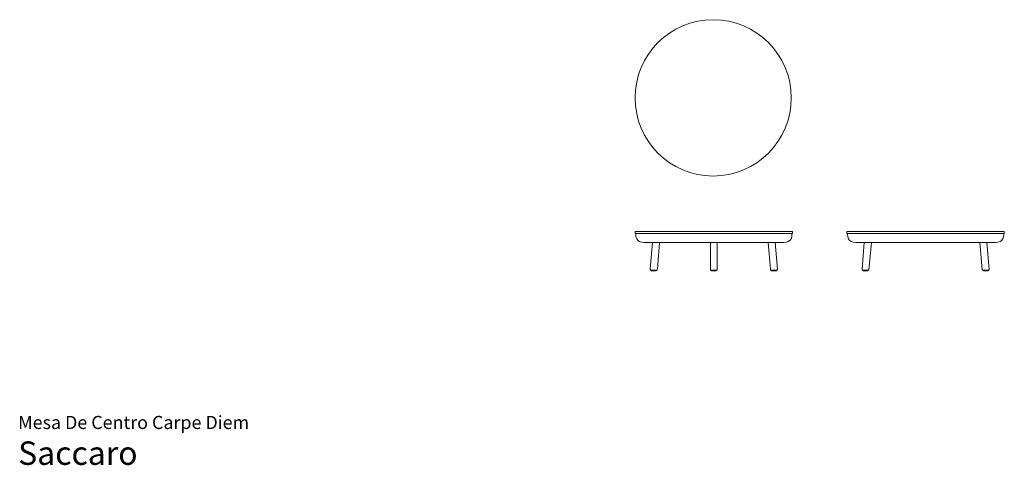
# Model space of a CAD drawing. Units: centimetres. Extents: x 1 to 631, y 0 to 285.
import ezdxf
from ezdxf.enums import TextEntityAlignment as Align

# ---------------------------------------------------------------- set-up
doc = ezdxf.new("R2010")
doc.units = ezdxf.units.CM
doc.layers.get('0').update_dxf_attribs({"lineweight": 0})
doc.styles.add('Saccaro', font='arial.ttf', dxfattribs={"height": 5})
doc.styles.get("Standard").update_dxf_attribs({"font": 'arial.ttf'})

# ---------------------------------------------------------------- blocks, each defined once
blk = doc.blocks.new('SaccaroMesaDeCentroCarpeDiem03VS')
blk.add_circle((445, 359.42), 50)
blk = doc.blocks.new('SaccaroMesaDeCentroCarpeDiem03VF')
for points in [[(445.41, 149.43), (395.15, 149.43), (395.04, 149.39), (395, 149.28), (395, 148.32), (395.04, 148.21), (395.16, 148.17), (445.41, 148.17)], [(395.41, 148.17), (395.41, 147.81), (395.55, 146.2), (395.99, 144.88), (396.73, 143.85), (397.76, 143.11), (399.08, 142.67), (400.69, 142.53), (445.41, 142.53)], [(445.41, 149.43), (495.66, 149.43), (495.77, 149.39), (495.81, 149.28), (495.81, 148.32), (495.77, 148.21), (495.65, 148.17), (445.41, 148.17)], [(495.41, 148.17), (495.41, 147.81), (495.26, 146.2), (494.82, 144.88), (494.08, 143.85), (493.06, 143.11), (491.73, 142.67), (490.12, 142.53), (445.41, 142.53)], [(406.19, 142.53), (404.73, 125.42), (404.74, 125.16), (404.84, 124.97), (405.02, 124.86), (405.28, 124.82), (408.59, 124.74), (408.85, 124.77), (409.05, 124.89), (409.18, 125.07), (409.24, 125.33), (410.71, 142.53)], [(443.19, 142.53), (443.19, 125.39), (443.23, 125.1), (443.34, 124.92), (443.52, 124.81), (443.78, 124.77), (445.41, 124.79)], [(447.62, 142.53), (447.62, 125.39), (447.58, 125.1), (447.47, 124.92), (447.29, 124.81), (447.03, 124.77), (445.41, 124.79)], [(484.62, 142.53), (486.08, 125.42), (486.07, 125.16), (485.97, 124.97), (485.79, 124.86), (485.53, 124.82), (482.23, 124.74), (481.96, 124.77), (481.76, 124.89), (481.63, 125.07), (481.57, 125.33), (480.1, 142.53)], [(405.41, 124.82), (405.34, 124.75), (405.34, 124.49), (405.41, 124.42), (408.33, 124.42), (408.4, 124.49), (408.4, 124.74)], [(443.92, 124.77), (443.9, 124.75), (443.9, 124.49), (443.97, 124.42), (445.41, 124.42)], [(446.89, 124.77), (446.91, 124.75), (446.91, 124.49), (446.84, 124.42), (445.41, 124.42)], [(485.4, 124.82), (485.47, 124.75), (485.47, 124.49), (485.4, 124.42), (482.48, 124.42), (482.41, 124.49), (482.41, 124.74)]]:
    blk.add_lwpolyline(points)
blk = doc.blocks.new('SaccaroMesaDeCentroCarpeDiem03VLE')
for points in [[(924.59, 149.42), (874.36, 149.42), (874.33, 149.42), (874.22, 149.38), (874.19, 149.27), (874.19, 148.32), (874.22, 148.21), (874.34, 148.17), (924.59, 148.17)], [(874.59, 148.17), (874.59, 147.81), (874.73, 146.19), (875.19, 144.84), (875.93, 143.84), (876.94, 143.11), (878.26, 142.67), (879.87, 142.52), (924.59, 142.52)], [(924.59, 149.42), (974.82, 149.42), (974.85, 149.42), (974.96, 149.38), (975, 149.27), (975, 148.32), (974.96, 148.21), (974.85, 148.17), (924.59, 148.17)], [(974.6, 148.17), (974.6, 147.81), (974.45, 146.19), (974, 144.84), (973.25, 143.84), (972.25, 143.11), (970.92, 142.67), (969.31, 142.52), (924.59, 142.52)], [(885.37, 142.52), (883.91, 125.42), (883.93, 125.16), (884.03, 124.97), (884.2, 124.86), (884.46, 124.82), (887.77, 124.74), (888.04, 124.77), (888.23, 124.89), (888.36, 125.07), (889.89, 142.52)], [(963.81, 142.52), (965.27, 125.42), (965.25, 125.16), (965.16, 124.97), (964.98, 124.86), (964.72, 124.82), (961.41, 124.74), (961.14, 124.77), (960.95, 124.89), (960.82, 125.07), (959.29, 142.52)], [(884.59, 124.82), (884.53, 124.75), (884.53, 124.49), (884.6, 124.42), (887.52, 124.42), (887.59, 124.49), (887.59, 124.74)], [(964.59, 124.82), (964.66, 124.75), (964.66, 124.49), (964.59, 124.42), (961.67, 124.42), (961.6, 124.49), (961.6, 124.74)]]:
    blk.add_lwpolyline(points)

msp = doc.modelspace()

# ---------------------------------------------------------------- block references
for name, p in [('SaccaroMesaDeCentroCarpeDiem03VS', (0, -124.45)), ('SaccaroMesaDeCentroCarpeDiem03VF', (0, 0)), ('SaccaroMesaDeCentroCarpeDiem03VLE', (-343.63, 0))]:
    msp.add_blockref(name, p)

# ---------------------------------------------------------------- texts
for s, height, p in [('Mesa De Centro Carpe Diem', 8.3936, (0, 20.56)), ('Saccaro', 15, (0, -4.44))]:
    msp.add_text(s, height=height).set_placement(p, align=Align.BOTTOM_LEFT)
at = {"style": 'Saccaro'}
msp.add_text('Saccaro', height=15, dxfattribs=at).set_placement((0, -4.44), align=Align.BOTTOM_LEFT)

doc.saveas('drawing.dxf')
